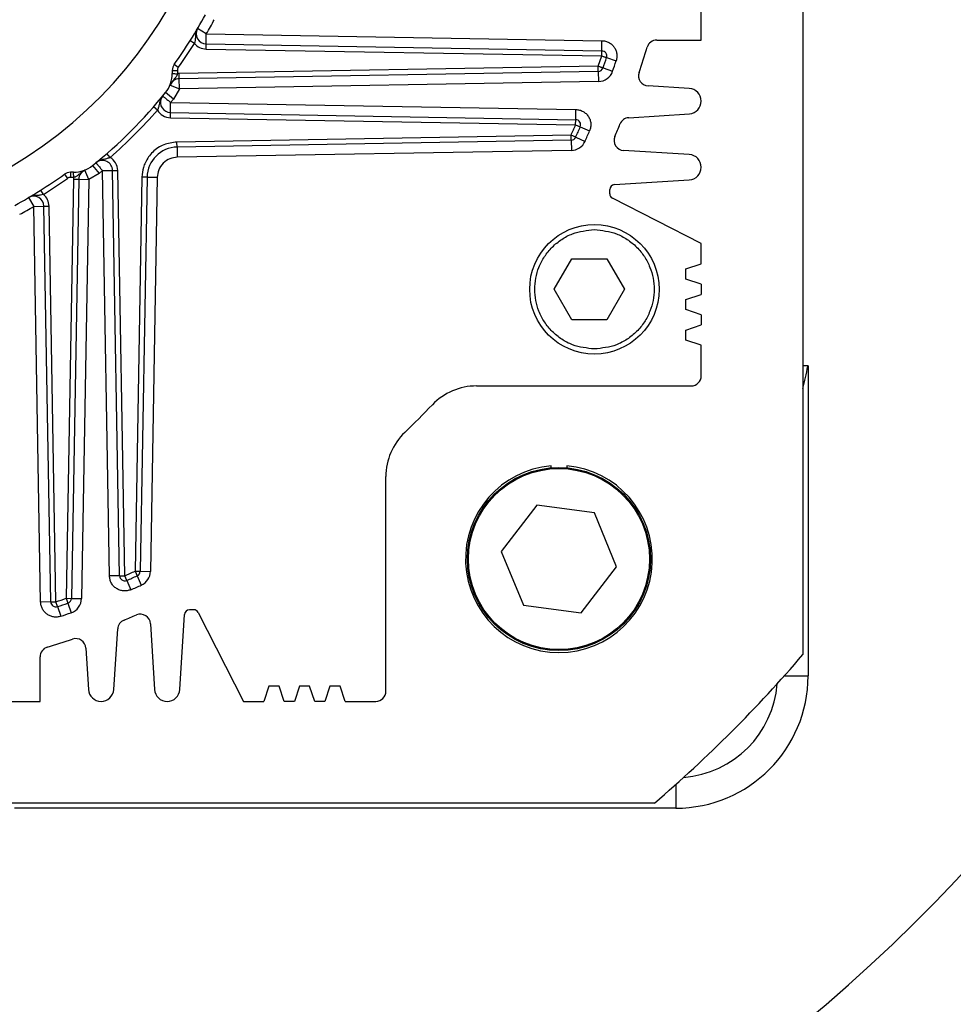
# Model space of a CAD drawing. Units: millimetres. Extents: x 3088 to 3508, y 664 to 961.
# Drawn here: x 3344 to 3350, y 802 to 809 of the extents above; entities that cross this region are included whole.
import ezdxf

# ---------------------------------------------------------------- set-up
doc = ezdxf.new("R2010")
doc.units = ezdxf.units.MM

# ---------------------------------------------------------------- blocks, each defined once
blk = doc.blocks.new('zw$7EFA')
at = {"color": 7, "linetype": 'Continuous', "lineweight": 25}
for p, q in [((46.3812631, 63.7286241), (46.3812631, 56.8970503)), ((45.9812631, 59.3128372), (45.9812631, 61.3128372)), ((44.0351067, 59.3375417), (44.0006516, 59.3578603)), ((43.9885796, 59.2996572), (43.9716605, 59.3103223)), ((44.0344086, 59.2975478), (44.0351067, 59.3375417)), ((44.0351067, 59.3375417), (45.5909878, 59.3103837)), ((45.5902897, 59.2703898), (45.5909878, 59.3103837)), ((45.8067418, 59.3128372), (45.9812631, 59.3128372)), ((44.0340595, 59.2775508), (44.0344086, 59.2975478)), ((44.0340595, 59.2775508), (45.5899407, 59.2503928)), ((44.0344086, 59.2975478), (45.5902897, 59.2703898)), ((45.5899407, 59.2503928), (45.5902897, 59.2703898)), ((45.5761689, 59.2096706), (45.5899407, 59.2503928)), ((45.6089269, 59.2441062), (45.6468995, 59.2315329)), ((43.9012631, 59.1935517), (43.9012631, 59.1814663)), ((43.9012631, 59.1935517), (43.9212631, 59.1935517)), ((43.9250131, 59.2052109), (43.9087631, 59.2168702)), ((43.9212631, 59.1935517), (43.9212606, 59.1803669)), ((45.5761689, 59.2096706), (43.9283162, 59.1809072)), ((45.576518, 59.1896736), (45.5761689, 59.2096706)), ((45.5950737, 59.203143), (45.6328832, 59.1900877)), ((43.9286653, 59.1609103), (43.9283162, 59.1809072)), ((45.576518, 59.1896736), (43.9286653, 59.1609103)), ((43.9293634, 59.1209164), (43.9286653, 59.1609103)), ((45.576518, 59.1896736), (45.5772161, 59.1496797)), ((43.8923383, 59.1360539), (43.9293634, 59.1209164)), ((43.9293634, 59.1209164), (43.9057075, 59.0809001)), ((45.5772161, 59.1496797), (43.9293634, 59.1209164)), ((45.934261, 59.1227473), (45.7722297, 59.1324798)), ((43.9057075, 59.0809001), (43.8745964, 59.1060416)), ((43.9057075, 59.0809001), (43.8947915, 59.0675132)), ((43.8429626, 59.0372846), (43.8278936, 59.0504346)), ((43.8940934, 59.0275193), (43.8947915, 59.0675132)), ((43.8947915, 59.0675132), (45.4882989, 59.0396985)), ((45.4876008, 58.9997046), (45.4882989, 59.0396985)), ((43.8937443, 59.0075224), (43.8940934, 59.0275193)), ((43.8937443, 59.0075224), (45.4872517, 58.9797076)), ((43.8940934, 59.0275193), (45.4876008, 58.9997046)), ((45.4872517, 58.9797076), (45.4876008, 58.9997046)), ((45.6962274, 59.0073548), (45.934527, 59.0229439)), ((45.4872517, 58.9797076), (45.5056304, 58.9718193)), ((45.5056304, 58.9718193), (45.5423876, 58.9560426)), ((45.469445, 58.9389623), (43.9197239, 58.9119118)), ((45.4697941, 58.9189653), (43.9200729, 58.8919148)), ((45.4697941, 58.9189653), (45.469445, 58.9389623)), ((45.4877183, 58.9308328), (45.469445, 58.9389623)), ((45.4697941, 58.9189653), (45.4704922, 58.8789714)), ((45.4877183, 58.9308328), (45.5242648, 58.9145739)), ((43.9200729, 58.8919148), (43.9197239, 58.9119118)), ((43.9200729, 58.8919148), (43.920771, 58.8519209)), ((43.6568157, 58.8511377), (43.6436656, 58.8662067)), ((45.4704922, 58.8789714), (43.920771, 58.8519209)), ((45.9343001, 58.8627449), (45.6760898, 58.8784575)), ((43.5880587, 58.8195039), (43.6132002, 58.7883928)), ((43.4772301, 58.7853372), (43.4888893, 58.7690872)), ((43.5131931, 58.7657841), (43.4844297, 57.1179313)), ((43.512634, 58.7928372), (43.5005486, 58.7928372)), ((43.5005486, 58.7928372), (43.5005486, 58.7728372)), ((43.5137336, 58.7728398), (43.5005486, 58.7728372)), ((43.53319, 58.765435), (43.5044266, 57.1175823)), ((43.5131931, 58.7657841), (43.53319, 58.765435)), ((43.53319, 58.765435), (43.5731839, 58.7647369)), ((43.5580464, 58.801762), (43.5390684, 58.7881257)), ((43.5731839, 58.7647369), (43.5444206, 57.1168842)), ((43.5731839, 58.7647369), (43.5580464, 58.801762)), ((43.6132002, 58.7883928), (43.5731839, 58.7647369)), ((43.626587, 58.7993088), (43.6132002, 58.7883928)), ((43.626587, 58.7993088), (43.666581, 58.8000069)), ((43.6544018, 57.2058014), (43.626587, 58.7993088)), ((43.666581, 58.8000069), (43.6865779, 58.8003559)), ((43.6943957, 57.2064995), (43.666581, 58.8000069)), ((43.7143927, 57.2068486), (43.6865779, 58.8003559)), ((43.7821886, 58.7743764), (43.755138, 57.2246553)), ((43.8021855, 58.7740274), (43.775135, 57.2243062)), ((43.8021855, 58.7740274), (43.7821886, 58.7743764)), ((43.8021855, 58.7740274), (43.8421794, 58.7733293)), ((43.8421794, 58.7733293), (43.8151289, 57.2236081)), ((45.6400328, 58.744794), (45.9343387, 58.7629319)), ((43.33624, 58.6934487), (43.3565586, 58.6589936)), ((43.394443, 58.7055207), (43.383778, 58.7224398)), ((45.6212631, 58.708688), (45.6212631, 58.7248318)), ((45.9812631, 58.5128372), (45.6321766, 58.6908713)), ((43.3565586, 58.6589936), (43.3965525, 58.6596917)), ((43.3837166, 57.1031125), (43.3565586, 58.6589936)), ((43.3965525, 58.6596917), (43.4165495, 58.6600408)), ((43.4237105, 57.1038106), (43.3965525, 58.6596917)), ((43.4437075, 57.1041596), (43.4165495, 58.6600408)), ((45.9812631, 58.4328372), (45.9812631, 58.5128372)), ((45.402699, 58.3328372), (45.4719811, 58.4528372)), ((45.4719811, 58.4528372), (45.6105451, 58.4528372)), ((45.6105451, 58.4528372), (45.6798271, 58.3328372)), ((45.9212631, 58.4128372), (45.9812631, 58.4328372)), ((45.9212631, 58.3728372), (45.9212631, 58.4128372)), ((45.9812631, 58.3528372), (45.9212631, 58.3728372)), ((45.9812631, 58.3528372), (45.9812631, 58.3128372)), ((45.4719811, 58.2128372), (45.402699, 58.3328372)), ((45.6798271, 58.3328372), (45.6105451, 58.2128372)), ((45.9212631, 58.2928372), (45.9812631, 58.3128372)), ((45.9212631, 58.2528372), (45.9212631, 58.2928372)), ((45.9812631, 58.2328372), (45.9212631, 58.2528372)), ((45.9812631, 58.2328372), (45.9812631, 58.1928372)), ((45.6105451, 58.2128372), (45.4719811, 58.2128372)), ((45.9212631, 58.1728372), (45.9812631, 58.1928372)), ((45.9212631, 58.1328372), (45.9212631, 58.1728372)), ((45.9812631, 58.1128372), (45.9212631, 58.1328372)), ((45.9812631, 57.9928372), (45.9812631, 58.1128372)), ((46.4012631, 58.0319756), (46.3812631, 58.0319756)), ((46.4012631, 58.0319756), (46.4012631, 56.8128372)), ((45.0974369, 57.9528372), (45.9412631, 57.9528372)), ((45.3908222, 57.6309408), (45.3908222, 57.6383008)), ((45.4528222, 57.6383008), (45.4528222, 57.6309408)), ((44.7412631, 56.7528372), (44.7412631, 57.5966634)), ((45.3345315, 57.4835558), (45.195205, 57.3023209)), ((45.5611488, 57.4535129), (45.3345315, 57.4835558)), ((45.6484395, 57.2422352), (45.5611488, 57.4535129)), ((45.195205, 57.3023209), (45.2824957, 57.0910432)), ((43.755138, 57.2246553), (43.775135, 57.2243062)), ((43.755138, 57.2246553), (43.7632675, 57.206382)), ((43.775135, 57.2243062), (43.8151289, 57.2236081)), ((45.509113, 57.0610003), (45.6484395, 57.2422352)), ((43.6943957, 57.2064995), (43.6544018, 57.2058014)), ((43.6943957, 57.2064995), (43.7143927, 57.2068486)), ((43.722281, 57.1884699), (43.7143927, 57.2068486)), ((43.722281, 57.1884699), (43.7380577, 57.1517127)), ((43.7632675, 57.206382), (43.7795263, 57.1698355)), ((43.4237105, 57.1038106), (43.3837166, 57.1031125)), ((43.4237105, 57.1038106), (43.4437075, 57.1041596)), ((43.4499941, 57.0851734), (43.4437075, 57.1041596)), ((43.4844297, 57.1179313), (43.5044266, 57.1175823)), ((43.4844297, 57.1179313), (43.4909573, 57.0990266)), ((43.5044266, 57.1175823), (43.5444206, 57.1168842)), ((43.4499941, 57.0851734), (43.4625674, 57.0472008)), ((43.4909573, 57.0990266), (43.5040125, 57.061217)), ((43.9854122, 57.0728372), (43.9692684, 57.0728372)), ((44.003229, 57.0619237), (44.1812631, 56.7128372)), ((45.2824957, 57.0910432), (45.509113, 57.0610003)), ((43.9311684, 56.7597616), (43.9493063, 57.0540675)), ((43.6711564, 56.7595733), (43.6867455, 56.9978729)), ((43.8156428, 57.0180105), (43.8313554, 56.7598002)), ((43.5616205, 56.9218706), (43.571353, 56.7598393)), ((43.3812631, 56.7128372), (43.3812631, 56.8873585)), ((44.2812631, 56.7728372), (44.2612631, 56.7128372)), ((44.3212631, 56.7728372), (44.2812631, 56.7728372)), ((44.3412631, 56.7128372), (44.3212631, 56.7728372)), ((44.4012631, 56.7728372), (44.3812631, 56.7128372)), ((44.4412631, 56.7728372), (44.4012631, 56.7728372)), ((44.4612631, 56.7128372), (44.4412631, 56.7728372)), ((44.5212631, 56.7728372), (44.5012631, 56.7128372)), ((44.5612631, 56.7728372), (44.5212631, 56.7728372)), ((44.5812631, 56.7128372), (44.5612631, 56.7728372)), ((41.3812631, 56.7128372), (43.3812631, 56.7128372)), ((44.1812631, 56.7128372), (44.2612631, 56.7128372)), ((44.3812631, 56.7128372), (44.3412631, 56.7128372)), ((44.5012631, 56.7128372), (44.4612631, 56.7128372)), ((44.5812631, 56.7128372), (44.7012631, 56.7128372)), ((45.79705, 56.3128372), (38.9654762, 56.3128372)), ((45.8812631, 56.2928372), (43.2812631, 56.2928372))]:
    blk.add_line(p, q, dxfattribs=at)
at = {"color": 1, "linetype": 'Continuous', "lineweight": 25}
for p, q in [((46.3077883, 56.8128372), (46.4012631, 56.8128372)), ((45.8812631, 56.386312), (45.8812631, 56.2928372))]:
    blk.add_line(p, q, dxfattribs=at)
at = {"color": 7, "linetype": 'Continuous', "lineweight": 25}
for centre, radius in [((45.5612631, 58.3328372), 0.2546), ((45.4218222, 57.272278), 0.36), ((45.4218222, 57.272278), 0.356)]:
    blk.add_circle(centre, radius, dxfattribs=at)
for centre, radius, start, end in [((42.3812631, 60.3128372), 7.2, 341.53131299, 114.82927743), ((42.3812631, 60.3128372), 6.3, 130.57083505, 338.77437377), ((42.3812631, 60.3128372), 1.74, 200.8744786, 159.1255214), ((42.3812631, 60.3128372), 1.88, 324.3409123, 331.3690102), ((42.3812631, 60.3128372), 1.92, 329.4715313, 331.3690102), ((44.0351067, 59.3375417), 0.04, 149.4715313, 269), ((45.8067418, 59.2728372), 0.04, 90, 163.1113323), ((42.3812631, 60.3128372), 1.9, 324.3409123, 327.7745147), ((44.0351067, 59.3375417), 0.06, 219.1540249, 269), ((45.5899407, 59.2503928), 0.02, 341.6794682, 89), ((42.3812631, 60.3128372), 3.5398749, 341.423725, 343.1113323), ((42.3812631, 60.3128372), 3.4, 340.9507574, 341.6794682), ((42.3812631, 60.3128372), 3.44, 340.9507574, 341.6794682), ((43.9412631, 59.1935517), 0.04, 144.3409123, 180), ((45.5761689, 59.2096706), 0.02, 270.9999998, 340.9507574), ((45.5761689, 59.2096706), 0.06, 270.9999998, 340.9507574), ((43.7812631, 59.1814664), 0.12, 321.0575587, 359.9999614), ((43.9293634, 59.1209164), 0.04, 90.9999998, 157.7630685), ((43.9293634, 59.1209164), 0.0600002, 90.9999998, 97.7612644), ((45.774628, 59.1724078), 0.04, 161.423725, 266.5626236), ((45.9312631, 59.0728372), 0.05, 273.7428352, 86.5626236), ((42.3812631, 60.3128372), 1.92, 308.9424413, 321.0575587), ((43.8947915, 59.0675132), 0.04, 156.5165613, 269.0000001), ((42.3812631, 60.3128372), 1.94, 311.1095878, 318.8904122), ((43.8947915, 59.0675132), 0.06, 210.2524252, 269.0000001), ((45.4872517, 58.9797076), 0.02, 336.7703787, 89), ((45.6988385, 58.9674401), 0.04, 93.7428352, 157.9256621), ((42.3812631, 60.3128372), 3.38, 336.0166045, 336.7703787), ((42.3812631, 60.3128372), 3.4, 336.0166045, 336.7703787), ((42.3812631, 60.3128372), 3.54, 337.0758513, 337.9256621), ((45.469445, 58.9389623), 0.02, 270.9999998, 336.0166045), ((42.3812631, 60.3128372), 3.44, 336.0166045, 336.7703787), ((45.6785194, 58.9183836), 0.04, 157.0758513, 266.5177342), ((43.9221672, 58.7719331), 0.12, 90.9999998, 178.9999982), ((45.469445, 58.9389623), 0.06, 270.9999998, 336.0166045), ((43.626587, 58.7993088), 0.06, 0.9999998, 59.7475745), ((45.9312631, 58.8128372), 0.05, 273.526648, 86.5177342), ((43.5126339, 58.9128372), 0.12, 270.0000093, 308.9424413), ((43.626587, 58.7993088), 0.04, 0.9999998, 129.4473851), ((42.3812631, 60.3128372), 1.88, 298.6309898, 305.6590877), ((42.3812631, 60.3128372), 1.9, 302.2254854, 305.6590877), ((43.5005486, 58.7528372), 0.04, 90, 125.6590877), ((43.5731839, 58.7647369), 0.06, 172.2385745, 179), ((43.5731839, 58.7647369), 0.04, 112.2369275, 179), ((45.6412631, 58.7248318), 0.02, 93.526648, 180), ((43.3565586, 58.6589936), 0.04, 0.9999998, 120.5284687), ((43.3565586, 58.6589936), 0.06, 0.9999998, 50.845975), ((45.6412631, 58.708688), 0.02, 180, 242.9784184), ((42.3812631, 60.3128372), 1.92, 298.6309898, 300.5284687), ((45.9412631, 57.9928372), 0.04, 270, 0), ((45.0974369, 57.7128372), 0.24, 90, 136.2518793), ((42.3812631, 60.3128372), 3.52, 313.7481207, 316.2518793), ((44.9812631, 57.5966634), 0.24, 133.7481207, 180), ((45.4218222, 57.272278), 0.3673331, 94.8410668, 85.1589332), ((42.3812631, 60.3128372), 3.38, 293.2296212, 293.9833954), ((43.755138, 57.2246553), 0.02, 293.9833954, 358.9999982), ((43.755138, 57.2246553), 0.06, 293.9833954, 358.9999982), ((43.7143927, 57.2068486), 0.02, 180.9999998, 293.2296212), ((42.3812631, 60.3128372), 3.4, 293.2296212, 293.9833954), ((42.3812631, 60.3128372), 3.44, 293.2296212, 293.9833954), ((43.4437075, 57.1041596), 0.02, 180.9999998, 288.3205318), ((42.3812631, 60.3128372), 3.38, 288.3205318, 289.0492423), ((43.4844297, 57.1179313), 0.02, 289.0492424, 359.0000001), ((43.4844297, 57.1179313), 0.06, 289.0492424, 359.0000001), ((42.3812631, 60.3128372), 3.4, 288.3205318, 289.0492424), ((42.3812631, 60.3128372), 3.44, 288.3205318, 289.0492424), ((43.9692684, 57.0528372), 0.02, 90, 176.473352), ((43.9854122, 57.0528372), 0.02, 27.0215816, 90), ((43.7266602, 56.9952618), 0.04, 112.0743379, 176.2571648), ((42.3812631, 60.3128372), 3.54, 292.0743379, 292.9241487), ((43.7757167, 57.0155809), 0.04, 3.4822658, 112.9241487), ((42.3812631, 60.3128372), 3.5398749, 286.8886677, 288.576275), ((43.5216925, 56.9194723), 0.04, 3.4373764, 108.576275), ((43.4212631, 56.8873585), 0.04, 106.8886677, 180), ((42.3812631, 60.3128372), 5.26, 310.4955615, 319.5044385), ((45.8812631, 56.8128372), 0.52, 270, 0), ((43.6212631, 56.7628372), 0.05, 183.4373764, 356.2571648), ((43.8812631, 56.7628372), 0.05, 183.4822658, 356.473352), ((44.7012631, 56.7528372), 0.04, 270, 0), ((45.8812631, 56.8128372), 0.4, 274.423107, 355.576893)]:
    blk.add_arc(centre, radius, start, end, dxfattribs=at)
for points, knots in [([(44.0006516, 59.3578603), (43.9981065, 59.3523138), (43.9932646, 59.3417616), (43.9921474, 59.3257397), (43.9916862, 59.312183), (43.9895505, 59.3035719), (43.9885796, 59.2996572)], [0, 0, 0, 0, 0.304519909, 0.579341736, 0.80876469, 1, 1, 1, 1]), ([(45.5909878, 59.3103837), (45.595664, 59.3099958), (45.6050235, 59.3092196), (45.6181886, 59.3038883), (45.6298855, 59.2959691), (45.6393053, 59.2854139), (45.6461611, 59.273023), (45.6497648, 59.2593718), (45.6504534, 59.2451701), (45.6480847, 59.2360809), (45.6468995, 59.2315329)], [0, 0, 0, 0, 0.124902635, 0.249994634, 0.374803959, 0.499994535, 0.624803993, 0.749994611, 0.874902924, 1, 1, 1, 1]), ([(45.5899407, 59.2503928), (45.592329, 59.249603), (45.5960982, 59.2483565), (45.6005041, 59.24689), (45.6035486, 59.2458891), (45.6059353, 59.2450936), (45.6082897, 59.2443198), (45.608675, 59.2441906), (45.6089269, 59.2441062)], [0, 0, 0, 0, 0.239456736, 0.377894287, 0.499994604, 0.634684031, 0.761082525, 1, 1, 1, 1]), ([(45.5950737, 59.203143), (45.5948225, 59.2032288), (45.5944405, 59.2033594), (45.5921089, 59.2041709), (45.5897496, 59.2049782), (45.5867143, 59.2060374), (45.5823247, 59.2075411), (45.5785462, 59.2088482), (45.5761689, 59.2096706)], [0, 0, 0, 0, 0.23890148, 0.363226986, 0.500006677, 0.619391112, 0.760541924, 1, 1, 1, 1]), ([(43.9212606, 59.1803669), (43.9209171, 59.1786685), (43.9202043, 59.1751438), (43.9168793, 59.1682375), (43.9059518, 59.1568543), (43.8980339, 59.1447564), (43.8923383, 59.1360539)], [0, 0, 0, 0, 0.090572564, 0.187969884, 0.415878626, 1, 1, 1, 1]), ([(43.9012631, 59.1814662), (43.9015647, 59.1813746), (43.902168, 59.1811914), (43.9067927, 59.1809165), (43.9134015, 59.1806417), (43.9186409, 59.1804585), (43.9212606, 59.1803669)], [0, 0, 0, 0, 0.250000005, 0.500000011, 0.750000016, 1, 1, 1, 1]), ([(43.8639032, 59.092928), (43.8605286, 59.0878423), (43.8541085, 59.0781668), (43.8505218, 59.0625086), (43.8479672, 59.0491835), (43.8445267, 59.0410034), (43.8429626, 59.0372846)], [0, 0, 0, 0, 0.304505369, 0.579314169, 0.808747519, 1, 1, 1, 1]), ([(43.8639032, 59.092928), (43.8643138, 59.0925894), (43.8649423, 59.0920712), (43.8687734, 59.0889245), (43.8726573, 59.0857221), (43.8776012, 59.0816655), (43.8847735, 59.075752), (43.8908996, 59.0707139), (43.8947915, 59.0675132)], [0, 0, 0, 0, 0.239093253, 0.365855779, 0.499492361, 0.622505315, 0.7601768, 1, 1, 1, 1]), ([(45.4882989, 59.0396985), (45.4931896, 59.0392794), (45.5029781, 59.0384407), (45.5166629, 59.032624), (45.5286812, 59.0240223), (45.5381108, 59.0126081), (45.5446609, 58.9993152), (45.5475735, 58.9848325), (45.5472744, 58.969951), (45.5440173, 58.960681), (45.5423876, 58.9560426)], [0, 0, 0, 0, 0.124906971, 0.249994387, 0.374812924, 0.499994299, 0.624812953, 0.749994364, 0.87490723, 1, 1, 1, 1]), ([(43.9197239, 58.9119118), (43.9020214, 58.9096379), (43.8669071, 58.9051273), (43.822746, 58.8747795), (43.7984537, 58.8406766), (43.7851961, 58.8065652), (43.7833599, 58.7869132), (43.7821886, 58.7743764)], [0, 0, 0, 0, 0.247233553, 0.490406656, 0.725059828, 0.824606051, 1, 1, 1, 1]), ([(43.6568157, 58.8511377), (43.6530989, 58.8495744), (43.6449234, 58.8461357), (43.6316025, 58.8435793), (43.6159413, 58.8399958), (43.6062614, 58.8335736), (43.6011723, 58.8301971)], [0, 0, 0, 0, 0.191145367, 0.420452864, 0.695304744, 1, 1, 1, 1]), ([(43.920771, 58.8519209), (43.9109354, 58.8506836), (43.8904916, 58.8481117), (43.8642281, 58.8298723), (43.8459886, 58.8036087), (43.8434168, 58.783165), (43.8421794, 58.7733293)], [0, 0, 0, 0, 0.240554074, 0.5, 0.759445926, 1, 1, 1, 1]), ([(43.6011723, 58.8301971), (43.6015109, 58.8297864), (43.6020291, 58.8291581), (43.6051755, 58.8253272), (43.6083776, 58.8214436), (43.6124345, 58.8164995), (43.6183479, 58.8093273), (43.6233864, 58.8032007), (43.626587, 58.7993088)], [0, 0, 0, 0, 0.239093265, 0.365825287, 0.49949237, 0.622475432, 0.760176787, 1, 1, 1, 1]), ([(43.5137336, 58.7728398), (43.5136956, 58.774956), (43.5136138, 58.7795187), (43.5134217, 58.7848113), (43.5132293, 58.7885181), (43.5130543, 58.7908587), (43.512856, 58.7925078), (43.5127093, 58.7927255), (43.512634, 58.7928372)], [0, 0, 0, 0, 0.201984919, 0.435488549, 0.564680336, 0.701832134, 0.846940139, 1, 1, 1, 1]), ([(43.3944431, 58.7055207), (43.3905305, 58.7045502), (43.3819239, 58.7024155), (43.3683705, 58.701952), (43.3523461, 58.7008383), (43.3417896, 58.6959949), (43.33624, 58.6934487)], [0, 0, 0, 0, 0.1911329816, 0.4204364555, 0.6953171062, 1, 1, 1, 1]), ([(45.5612631, 58.0982372), (45.5317534, 58.101371), (45.4863581, 58.1061917), (45.4317235, 58.1354458), (45.394191, 58.1657237), (45.3637182, 58.2033082), (45.3353798, 58.2579268), (45.3209967, 58.3328372), (45.3353798, 58.4077476), (45.3637182, 58.4623662), (45.394191, 58.4999507), (45.4317235, 58.5302286), (45.4863581, 58.5594827), (45.5317534, 58.5643034), (45.5612631, 58.5674372)], [0, 0, 0, 0, 0.119728422, 0.18418033, 0.25, 0.31581967, 0.380271578, 0.5, 0.619728422, 0.68418033, 0.75, 0.81581967, 0.880271578, 1, 1, 1, 1]), ([(45.5612631, 58.5674372), (45.5907728, 58.5643034), (45.6361681, 58.5594827), (45.6908027, 58.5302286), (45.7283351, 58.4999507), (45.758808, 58.4623662), (45.7871464, 58.4077476), (45.8015295, 58.3328372), (45.7871464, 58.2579268), (45.758808, 58.2033082), (45.7283351, 58.1657237), (45.6908027, 58.1354458), (45.6361681, 58.1061917), (45.5907728, 58.101371), (45.5612631, 58.0982372)], [0, 0, 0, 0, 0.119728422, 0.18418033, 0.25, 0.31581967, 0.380271578, 0.5, 0.619728422, 0.68418033, 0.75, 0.81581967, 0.880271578, 1, 1, 1, 1]), ([(46.3812631, 57.9422342), (46.3877763, 57.9715103), (46.3944313, 58.001424), (46.4011205, 58.0313381), (46.4012631, 58.0319756)], [0, 0, 0, 0, 0.978690518, 1, 1, 1, 1]), ([(43.7380577, 57.1517127), (43.7334258, 57.1500877), (43.7241554, 57.1468354), (43.709289, 57.1465235), (43.6947993, 57.1494352), (43.6815161, 57.155974), (43.6700876, 57.1654078), (43.661488, 57.1774194), (43.6556534, 57.1911127), (43.6548192, 57.2009028), (43.6544018, 57.2058014)], [0, 0, 0, 0, 0.124906971, 0.2499943873, 0.3748129241, 0.4999942994, 0.624812953, 0.7499943644, 0.8749072302, 1, 1, 1, 1]), ([(43.4625674, 57.0472008), (43.4580263, 57.0460197), (43.448937, 57.0436556), (43.4347495, 57.0443309), (43.4210912, 57.0479342), (43.4087097, 57.0547784), (43.3981405, 57.0642032), (43.3902233, 57.0758933), (43.3848747, 57.0890674), (43.3841028, 57.0984284), (43.3837166, 57.1031125)], [0, 0, 0, 0, 0.124902635, 0.249994634, 0.374803959, 0.499994535, 0.624803993, 0.749994611, 0.874902924, 1, 1, 1, 1])]:
    blk.add_open_spline(points, degree=3, knots=knots, dxfattribs=at)
for points in [[(43.9250131, 59.2052109), (43.9239193, 59.2034185), (43.9217318, 59.1998336), (43.9214193, 59.1956457), (43.9212631, 59.1935517)], [(43.5005486, 58.7728372), (43.4984546, 58.772681), (43.4942667, 58.7723685), (43.4906818, 58.770181), (43.4888893, 58.7690872)]]:
    blk.add_open_spline(points, degree=3, dxfattribs=at)
at = {"color": 1, "linetype": 'Continuous', "lineweight": 25}
blk.add_open_spline([(43.5390684, 58.7881257), (43.5369765, 58.786701), (43.5315458, 58.7830024), (43.5259292, 58.7772368), (43.5190189, 58.7739376), (43.5155018, 58.7732071), (43.5137336, 58.7728398)], degree=3, knots=[0, 0, 0, 0, 0.255634507, 0.663642607, 0.83089265, 1, 1, 1, 1], dxfattribs=at)

msp = doc.modelspace()

# ---------------------------------------------------------------- block references
at = {"xscale": 1.6, "yscale": 1.6, "zscale": 1.6}
msp.add_blockref('zw$7EFA', (3274.5938, 713.5), dxfattribs=at)

doc.saveas('drawing.dxf')
